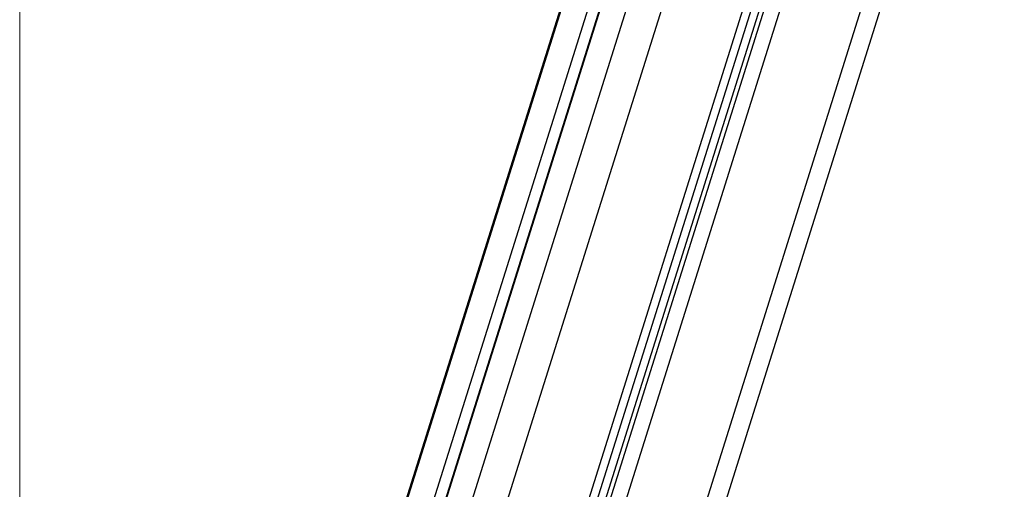
# Model space of a CAD drawing. Units: millimetres. Extents: x 1.7 to 9.5, y 0.6 to 15.
# Drawn here: x 3.9 to 4.2, y 4.5 to 4.7 of the extents above; entities that cross this region are included whole.
import ezdxf

# ---------------------------------------------------------------- set-up
doc = ezdxf.new("R2010")
doc.units = ezdxf.units.MM
doc.layers.add('ORIA ASFALEIAS', color=157, linetype='Continuous', lineweight=5)

# ---------------------------------------------------------------- blocks, each defined once
blk = doc.blocks.new('KATOPSH_K030')
at = {"color": 8, "linetype": 'Continuous', "lineweight": 25}
for p, q in [((3350.39136, 1145.74975), (3350.20047, 1145.14235)), ((3350.39891, 1145.74835), (3350.20983, 1145.14669)), ((3350.40469, 1145.74779), (3350.21441, 1145.14235)), ((3350.2448, 1145.14235), (3350.43502, 1145.74762)), ((3350.15814, 1145.22426), (3350.31201, 1145.71386)), ((3350.31517, 1145.69226), (3350.15885, 1145.19487)), ((3350.3161, 1145.68069), (3350.15918, 1145.18138)), ((3350.15989, 1145.15199), (3350.31849, 1145.65666)), ((3350.17008, 1145.14235), (3350.32274, 1145.6281))]:
    blk.add_line(p, q, dxfattribs=at)
at = {"color": 7, "linetype": 'Continuous', "lineweight": 25}
for p, q in [((3350.20466, 1145.14534), (3350.39441, 1145.74913)), ((3350.3972, 1145.74861), (3350.2097, 1145.15199)), ((3350.25411, 1145.14899), (3350.44294, 1145.74984)), ((3350.3115, 1145.7139), (3350.15856, 1145.22726)), ((3350.31605, 1145.68127), (3350.15937, 1145.18273))]:
    blk.add_line(p, q, dxfattribs=at)
blk = doc.blocks.new('HATCH K030')
at = {"layer": 'ORIA ASFALEIAS'}
blk.add_line((3.87823, 1.72693), (3.87823, 8.22693), dxfattribs=at)
blk = doc.blocks.new('KATOPSI K030')
for name, p in [('HATCH K030', (0, 0)), ('KATOPSH_K030', (-3346.19546, -1140.87545))]:
    blk.add_blockref(name, p)

msp = doc.modelspace()

# ---------------------------------------------------------------- block references
msp.add_blockref('KATOPSI K030', (0, 0))

doc.saveas('drawing.dxf')
